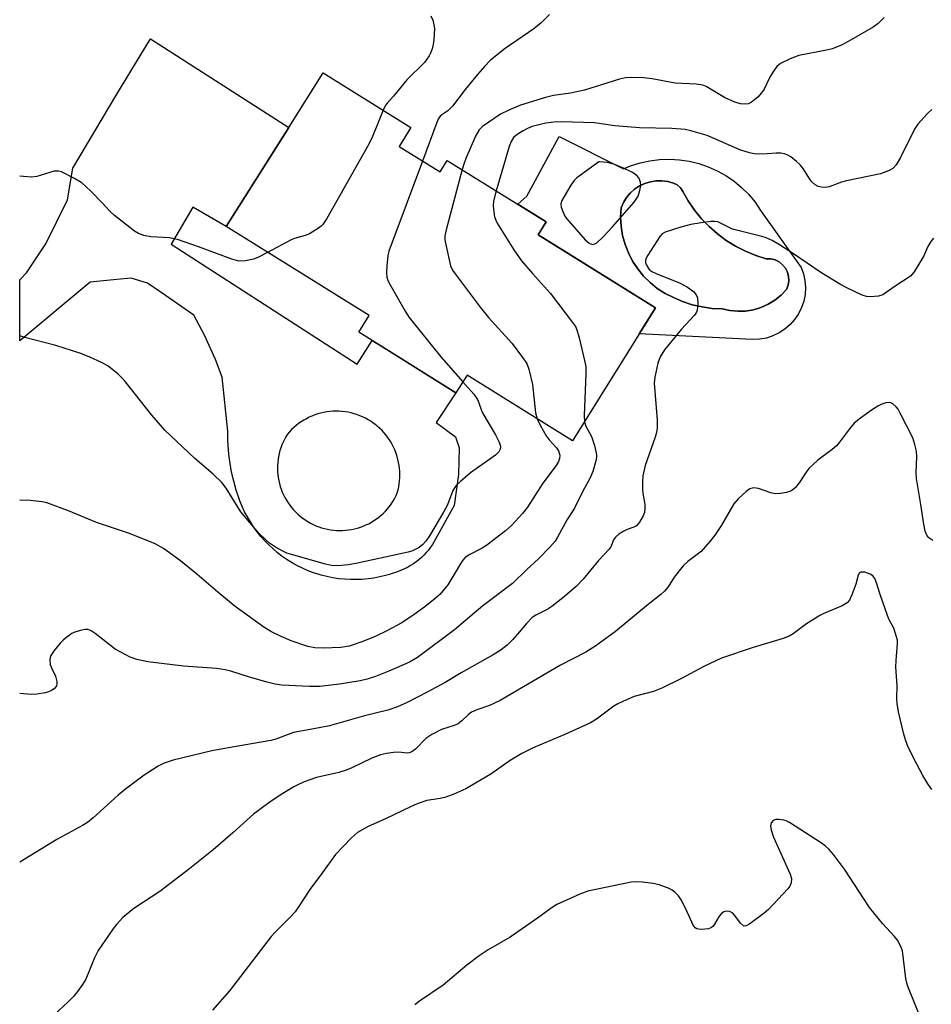
# Model space of a CAD drawing. Units: inches. Extents: x 1249762 to 1255762, y 489455 to 493456.
# Drawn here: x 1249763 to 1249984, y 492513 to 492752 of the extents above; entities that cross this region are included whole.
import ezdxf

# ---------------------------------------------------------------- set-up
doc = ezdxf.new("R2010")
doc.units = ezdxf.units.IN
doc.header["$MEASUREMENT"] = 0
for name, color, linetype in [('BLDG-Footprint', 5, 'Continuous'), ('CULTRL-Pad', 6, 'Continuous'), ('CULTRL-Swimming Pool in Ground', 4, 'Continuous'), ('TRANS-Driveway', 251, 'Continuous'), ('Undefined', 1, 'Continuous')]:
    doc.layers.add(name, color=color, linetype=linetype)

msp = doc.modelspace()

# ---------------------------------------------------------------- linework, layer by layer
at = {"layer": 'BLDG-Footprint', "elevation": 369.79}
msp.add_lwpolyline([(1249854.54, 492720.84), (1249864.48, 492714.66), (1249866.23, 492717.48), (1249890.2, 492702.55), (1249888.25, 492699.43), (1249916.73, 492681.69), (1249896.64, 492649.42), (1249871.02, 492665.38), (1249868.34, 492661.09), (1249848, 492673.76), (1249844.78, 492675.76), (1249847.3, 492679.8), (1249812.6, 492701.4), (1249827.76, 492725.43), (1249836.12, 492738.7), (1249857.41, 492725.44)], close=True, dxfattribs=at)
at = {"layer": 'CULTRL-Pad'}
for points in [[(1249893.39, 492723.25, 0), (1249909, 492715.41, 0), (1249910.7, 492716.13, 0), (1249912.99, 492716.86, 0), (1249915.34, 492717.38, 0), (1249917.72, 492717.68, 0), (1249920.12, 492717.77, 0), (1249922.53, 492717.64, 0), (1249924.9, 492717.28, 0), (1249927.24, 492716.72, 0), (1249929.52, 492715.94, 0), (1249931.71, 492714.96, 0), (1249933.81, 492713.78, 0), (1249935.78, 492712.41, 0), (1249937.63, 492710.87, 0), (1249939.33, 492709.17, 0), (1249940.87, 492707.32, 0), (1249942.23, 492705.34, 0), (1249952.08, 492691.51, 0), (1249952.63, 492689.93, 0), (1249952.97, 492688.3, 0), (1249953.1, 492686.64, 0), (1249953, 492684.97, 0), (1249952.68, 492683.33, 0), (1249952.15, 492681.75, 0), (1249951.41, 492680.26, 0), (1249950.48, 492678.87, 0), (1249949.38, 492677.62, 0), (1249948.12, 492676.53, 0), (1249946.72, 492675.61, 0), (1249945.22, 492674.88, 0), (1249943.63, 492674.36, 0), (1249941.99, 492674.06, 0), (1249940.33, 492673.98, 0), (1249938.66, 492674.11, 0), (1249912.79, 492675.36, 0), (1249916.73, 492681.69, 0), (1249891.4, 492697.47, 0), (1249888.25, 492699.43, 0), (1249890.2, 492702.55, 0), (1249883.33, 492706.83, 0), (1249885.52, 492708.81, 0)], [(1249938.59, 492680.93, 0), (1249940.48, 492681.25, 0), (1249942.31, 492681.8, 0), (1249944.06, 492682.58, 0), (1249945.7, 492683.58, 0), (1249947.19, 492684.78, 0), (1249948.51, 492686.16, 0), (1249948.91, 492687.17, 0), (1249949.09, 492688.24, 0), (1249949.03, 492689.33, 0), (1249948.75, 492690.37, 0), (1249948.25, 492691.34, 0), (1249947.56, 492692.17, 0), (1249946.7, 492692.84, 0), (1249945.73, 492693.32, 0), (1249944.67, 492693.58, 0), (1249943.59, 492693.6, 0), (1249941.03, 492694.4, 0), (1249938.56, 492695.41, 0), (1249936.17, 492696.63, 0), (1249933.89, 492698.04, 0), (1249931.74, 492699.63, 0), (1249929.73, 492701.4, 0), (1249927.88, 492703.33, 0), (1249926.19, 492705.41, 0), (1249924.68, 492707.62, 0), (1249923.37, 492709.95, 0), (1249922.8, 492710.82, 0), (1249922.01, 492711.51, 0), (1249921.06, 492711.94, 0), (1249919.7, 492712.33, 0), (1249918.3, 492712.51, 0), (1249916.88, 492712.5, 0), (1249915.48, 492712.28, 0), (1249914.13, 492711.87, 0), (1249912.85, 492711.26, 0), (1249911.67, 492710.49, 0), (1249910.61, 492709.55, 0), (1249909.7, 492708.46, 0), (1249908.95, 492707.26, 0), (1249908.38, 492705.97, 0), (1249908.28, 492703.73, 0), (1249908.4, 492701.49, 0), (1249908.76, 492699.27, 0), (1249909.35, 492697.1, 0), (1249910.16, 492695.01, 0), (1249911.19, 492693.02, 0), (1249912.42, 492691.14, 0), (1249913.84, 492689.4, 0), (1249915.43, 492687.81, 0), (1249917.17, 492686.41, 0), (1249919.06, 492685.19, 0), (1249921.06, 492684.17, 0), (1249923.31, 492683.21, 0), (1249925.64, 492682.46, 0), (1249928.03, 492681.91, 0), (1249930.45, 492681.57, 0), (1249932.9, 492681.45, 0), (1249934.77, 492681.03, 0), (1249936.68, 492680.86, 0)]]:
    msp.add_polyline3d(points, close=True, dxfattribs=at)
at = {"layer": 'CULTRL-Swimming Pool in Ground'}
msp.add_lwpolyline([(1249938.59, 492680.93), (1249936.68, 492680.86), (1249934.77, 492681.03), (1249932.9, 492681.45), (1249930.45, 492681.57), (1249928.03, 492681.91), (1249925.64, 492682.46), (1249923.31, 492683.21), (1249921.06, 492684.17), (1249919.06, 492685.19), (1249917.17, 492686.41), (1249915.43, 492687.81), (1249913.84, 492689.4), (1249912.42, 492691.14), (1249911.19, 492693.02), (1249910.16, 492695.01), (1249909.35, 492697.1), (1249908.76, 492699.27), (1249908.4, 492701.49), (1249908.28, 492703.73), (1249908.38, 492705.97), (1249908.95, 492707.26), (1249909.7, 492708.46), (1249910.61, 492709.55), (1249911.67, 492710.49), (1249912.85, 492711.26), (1249914.13, 492711.87), (1249915.48, 492712.28), (1249916.88, 492712.5), (1249918.3, 492712.51), (1249919.7, 492712.33), (1249921.06, 492711.94), (1249922.01, 492711.51), (1249922.8, 492710.82), (1249923.37, 492709.95), (1249924.68, 492707.62), (1249926.19, 492705.41), (1249927.88, 492703.33), (1249929.73, 492701.4), (1249931.74, 492699.63), (1249933.89, 492698.04), (1249936.17, 492696.63), (1249938.56, 492695.41), (1249941.03, 492694.4), (1249943.59, 492693.6), (1249944.67, 492693.58), (1249945.73, 492693.32), (1249946.7, 492692.84), (1249947.56, 492692.17), (1249948.25, 492691.34), (1249948.75, 492690.37), (1249949.03, 492689.33), (1249949.09, 492688.24), (1249948.91, 492687.17), (1249948.51, 492686.16), (1249947.19, 492684.78), (1249945.7, 492683.58), (1249944.06, 492682.58), (1249942.31, 492681.8), (1249940.48, 492681.25)], close=True, dxfattribs=at)
at = {"layer": 'TRANS-Driveway'}
for points in [[(1249827.76, 492725.43, 0), (1249812.6, 492701.4, 0), (1249804.51, 492706.13, 0), (1249799.28, 492697.17, 0), (1249844.38, 492668.01, 0), (1249848, 492673.76, 0), (1249852.18, 492671.16, 0), (1249868.34, 492661.09, 0), (1249863.53, 492653.9, 0), (1249868.19, 492650.43, 0), (1249869.09, 492647.74, 0), (1249868.98, 492641.24, 0), (1249867.86, 492633.73, 0), (1249863.86, 492626.44, 0), (1249863.48, 492625.7, 0), (1249863.08, 492624.98, 0), (1249862.64, 492624.27, 0), (1249862.16, 492623.6, 0), (1249861.66, 492622.94, 0), (1249861.12, 492622.31, 0), (1249860.55, 492621.71, 0), (1249859.95, 492621.14, 0), (1249859.33, 492620.59, 0), (1249858.68, 492620.08, 0), (1249858.01, 492619.59, 0), (1249857.31, 492619.15, 0), (1249856.6, 492618.73, 0), (1249856.58, 492618.72, 0), (1249855.28, 492618.13, 0), (1249853.95, 492617.6, 0), (1249852.6, 492617.13, 0), (1249852.18, 492617.01, 0), (1249851.22, 492616.73, 0), (1249849.83, 492616.4, 0), (1249848.42, 492616.13, 0), (1249847, 492615.94, 0), (1249845.58, 492615.81, 0), (1249844.15, 492615.75, 0), (1249842.72, 492615.76, 0), (1249841.29, 492615.84, 0), (1249839.86, 492615.99, 0), (1249838.45, 492616.2, 0), (1249837.04, 492616.49, 0), (1249835.66, 492616.84, 0), (1249835.16, 492616.98, 0), (1249833.8, 492617.42, 0), (1249832.46, 492617.93, 0), (1249831.15, 492618.5, 0), (1249829.87, 492619.14, 0), (1249828.62, 492619.83, 0), (1249827.4, 492620.59, 0), (1249826.22, 492621.4, 0), (1249825.08, 492622.27, 0), (1249823.99, 492623.19, 0), (1249822.94, 492624.17, 0), (1249821.94, 492625.19, 0), (1249820.99, 492626.26, 0), (1249820.09, 492627.38, 0), (1249819.25, 492628.54, 0), (1249818.47, 492629.74, 0), (1249817.74, 492630.97, 0), (1249817.08, 492632.24, 0), (1249816.47, 492633.54, 0), (1249815.93, 492634.86, 0), (1249815.74, 492635.4, 0), (1249815.03, 492637.5, 0), (1249814.42, 492639.63, 0), (1249813.92, 492641.79, 0), (1249813.53, 492643.97, 0), (1249813.24, 492646.17, 0), (1249813.05, 492648.37, 0), (1249813, 492649.59, 0), (1249812.98, 492651.8, 0), (1249811.62, 492664.9, 0), (1249810.03, 492669.17, 0), (1249807.33, 492675.03, 0), (1249804.79, 492679.93, 0), (1249796.85, 492685.46, 0), (1249793.52, 492687.67, 0), (1249789.55, 492688.93, 0), (1249786.11, 492688.58, 0), (1249779.64, 492687.91, 0), (1249762.53, 492673.72, 0), (1249762.53, 492688.53, 0), (1249764.15, 492690.23, 0), (1249768.89, 492697.2, 0), (1249774.12, 492707.91, 0), (1249775.37, 492715.62, 0), (1249786.11, 492733.5, 0), (1249794.24, 492747, 0)], [(1249839.36, 492627.69, 0), (1249840.09, 492627.66, 0), (1249840.82, 492627.67, 0), (1249841.56, 492627.72, 0), (1249842.29, 492627.8, 0), (1249843.01, 492627.92, 0), (1249843.73, 492628.07, 0), (1249844.44, 492628.26, 0), (1249845.14, 492628.47, 0), (1249845.83, 492628.73, 0), (1249846.51, 492629.02, 0), (1249847.17, 492629.33, 0), (1249847.81, 492629.69, 0), (1249848.44, 492630.07, 0), (1249849.05, 492630.48, 0), (1249849.63, 492630.92, 0), (1249850.2, 492631.38, 0), (1249850.74, 492631.88, 0), (1249851.26, 492632.4, 0), (1249851.75, 492632.95, 0), (1249852.18, 492633.47, 0), (1249852.22, 492633.51, 0), (1249852.65, 492634.1, 0), (1249853.06, 492634.71, 0), (1249853.44, 492635.34, 0), (1249853.79, 492635.99, 0), (1249853.86, 492636.13, 0), (1249854.08, 492636.83, 0), (1249854.28, 492637.55, 0), (1249854.44, 492638.28, 0), (1249854.56, 492639.01, 0), (1249854.65, 492639.75, 0), (1249854.7, 492640.5, 0), (1249854.72, 492641.24, 0), (1249854.7, 492641.99, 0), (1249854.65, 492642.73, 0), (1249854.55, 492643.47, 0), (1249854.43, 492644.2, 0), (1249854.27, 492644.93, 0), (1249854.07, 492645.65, 0), (1249853.84, 492646.35, 0), (1249853.57, 492647.05, 0), (1249853.28, 492647.73, 0), (1249852.94, 492648.4, 0), (1249852.58, 492649.05, 0), (1249852.19, 492649.68, 0), (1249852.18, 492649.69, 0), (1249851.76, 492650.29, 0), (1249851.31, 492650.88, 0), (1249850.83, 492651.45, 0), (1249850.32, 492652, 0), (1249849.79, 492652.52, 0), (1249849.23, 492653.01, 0), (1249848.87, 492653.3, 0), (1249848.28, 492653.75, 0), (1249847.66, 492654.17, 0), (1249847.03, 492654.56, 0), (1249846.37, 492654.91, 0), (1249845.7, 492655.24, 0), (1249845.02, 492655.53, 0), (1249844.32, 492655.79, 0), (1249843.61, 492656.02, 0), (1249842.89, 492656.2, 0), (1249842.16, 492656.36, 0), (1249841.43, 492656.48, 0), (1249840.69, 492656.57, 0), (1249839.95, 492656.61, 0), (1249839.2, 492656.63, 0), (1249838.45, 492656.6, 0), (1249837.71, 492656.54, 0), (1249836.98, 492656.45, 0), (1249836.24, 492656.32, 0), (1249835.51, 492656.15, 0), (1249834.8, 492655.95, 0), (1249834.09, 492655.72, 0), (1249833.4, 492655.45, 0), (1249832.72, 492655.14, 0), (1249832.05, 492654.81, 0), (1249831.4, 492654.44, 0), (1249830.77, 492654.04, 0), (1249830.16, 492653.62, 0), (1249829.57, 492653.16, 0), (1249829.01, 492652.68, 0), (1249828.47, 492652.17, 0), (1249827.95, 492651.63, 0), (1249827.46, 492651.06, 0), (1249827.07, 492650.43, 0), (1249826.72, 492649.79, 0), (1249826.4, 492649.13, 0), (1249826.12, 492648.45, 0), (1249825.86, 492647.76, 0), (1249825.64, 492647.06, 0), (1249825.45, 492646.35, 0), (1249825.3, 492645.63, 0), (1249825.18, 492644.91, 0), (1249825.1, 492644.18, 0), (1249825.06, 492643.45, 0), (1249825.05, 492642.71, 0), (1249825.07, 492641.98, 0), (1249825.13, 492641.25, 0), (1249825.23, 492640.52, 0), (1249825.36, 492639.8, 0), (1249825.52, 492639.08, 0), (1249825.72, 492638.37, 0), (1249825.95, 492637.68, 0), (1249826.22, 492636.99, 0), (1249826.52, 492636.32, 0), (1249826.85, 492635.67, 0), (1249827.21, 492635.03, 0), (1249827.61, 492634.41, 0), (1249828.03, 492633.81, 0), (1249828.48, 492633.23, 0), (1249828.96, 492632.67, 0), (1249829.46, 492632.14, 0), (1249829.99, 492631.63, 0), (1249830.55, 492631.15, 0), (1249831.12, 492630.7, 0), (1249831.19, 492630.65, 0), (1249831.79, 492630.23, 0), (1249832.41, 492629.83, 0), (1249833.05, 492629.47, 0), (1249833.7, 492629.14, 0), (1249834.37, 492628.84, 0), (1249835.06, 492628.57, 0), (1249835.75, 492628.34, 0), (1249836.46, 492628.14, 0), (1249837.17, 492627.97, 0), (1249837.9, 492627.84, 0), (1249838.63, 492627.75, 0)]]:
    msp.add_polyline3d(points, close=True, dxfattribs=at)
at = {"layer": 'Undefined'}
for points, elevation in [([(1249891.06, 492752.85), (1249888.98, 492750.85), (1249887.2, 492749.38), (1249880.29, 492744.61), (1249876.7, 492741.76), (1249875.27, 492740.29), (1249873.52, 492738.31), (1249870.6, 492734.67), (1249867.49, 492730.59), (1249866.34, 492729.49), (1249864.89, 492728.54), (1249864.48, 492728.18), (1249864.02, 492727.47), (1249863.67, 492726.66), (1249860.2, 492717.32)], 370), ([(1249862.2, 492752.52), (1249862.71, 492751.48), (1249863, 492750.34), (1249863.09, 492749.48), (1249862.99, 492746.75), (1249862.81, 492745.59), (1249862.54, 492744.51), (1249862.18, 492743.52), (1249861.81, 492742.8), (1249860.72, 492741.22), (1249856.39, 492736.99), (1249853.22, 492733.08), (1249851.61, 492731.39), (1249851.15, 492730.67), (1249850.68, 492729.63)], 372), ([(1249972.22, 492752.11), (1249970.74, 492750.66), (1249969.51, 492749.83), (1249963.64, 492746.37), (1249961.81, 492745.44), (1249959.61, 492744.56), (1249958.19, 492744.21), (1249951.53, 492742.89), (1249949.37, 492742.09), (1249947.04, 492740.99), (1249946.19, 492740.28), (1249945.19, 492738.9), (1249944.47, 492737.66), (1249943.07, 492734.77), (1249942.48, 492733.85), (1249941.56, 492732.81), (1249940.03, 492731.56), (1249939.26, 492731.22), (1249938.45, 492731.11), (1249937.36, 492731.23), (1249936.01, 492731.59), (1249933.48, 492732.76), (1249929.02, 492735.38), (1249928.24, 492735.7), (1249927.7, 492735.83), (1249926.59, 492735.95), (1249921.47, 492736.22), (1249915.89, 492737.27), (1249913.88, 492737.52), (1249910.6, 492737.59), (1249909.45, 492737.47), (1249908.04, 492737.2), (1249899.5, 492734.5), (1249896.13, 492733.81), (1249892.03, 492733.25), (1249890.06, 492732.77), (1249884, 492730.88), (1249881.12, 492729.64), (1249879.12, 492728.65), (1249874.81, 492725.7), (1249874.26, 492725.25), (1249873.93, 492724.87), (1249873.11, 492723.33), (1249870.74, 492717.92), (1249870.31, 492716.82), (1249869.83, 492715.23)], 368), ([(1249850.68, 492729.63), (1249848.08, 492723.27), (1249847.21, 492721.38), (1249837.02, 492703.41), (1249836.06, 492701.92), (1249835.67, 492701.51), (1249835, 492701), (1249832.79, 492699.66), (1249831.73, 492699.23), (1249829.18, 492698.53), (1249828.35, 492698.23), (1249822.62, 492695.16)], 372), ([(1249983.73, 492729.84), (1249982.68, 492728.87), (1249980.36, 492726.25), (1249979.71, 492725.3), (1249978.89, 492723.79), (1249976.16, 492718.14), (1249975.12, 492716.4), (1249974.29, 492715.48), (1249973.27, 492714.93), (1249971.31, 492714.24), (1249963.07, 492712.52), (1249961.84, 492712.15), (1249958.86, 492711.02), (1249958.05, 492710.91), (1249956.94, 492710.96), (1249956.15, 492711.16), (1249955.48, 492711.56), (1249954.69, 492712.28), (1249954.16, 492712.9), (1249952.51, 492715.52), (1249951.81, 492716.41), (1249950.93, 492717.2), (1249949.53, 492718.3), (1249948.8, 492718.78), (1249948.02, 492719.1), (1249947.17, 492719.22), (1249946, 492719.25), (1249943.81, 492719.08), (1249941.79, 492719.02), (1249940.65, 492719.08), (1249939.57, 492719.29), (1249937.15, 492720.07), (1249929.25, 492723.49), (1249925.33, 492724.63), (1249923.9, 492724.93), (1249920.72, 492725.18), (1249912.88, 492725.34), (1249906.87, 492725.89), (1249901.96, 492726.61), (1249893.94, 492726.86), (1249892.06, 492726.76), (1249890.12, 492726.48), (1249888.73, 492726.21), (1249886.78, 492725.69), (1249885.65, 492725.22), (1249884.64, 492724.66), (1249883.19, 492723.72), (1249882.33, 492722.99), (1249881.7, 492722.07), (1249881.2, 492720.85), (1249878.12, 492710.07)], 366), ([(1249860.2, 492717.32), (1249852.08, 492695.45), (1249851.82, 492694.31), (1249851.58, 492692), (1249851.46, 492690.27), (1249851.53, 492689.14), (1249851.82, 492688.34), (1249852.36, 492687.3), (1249856.01, 492680.86), (1249856.95, 492679.37), (1249864.66, 492669.84), (1249870.01, 492663.76)], 370), ([(1249822.62, 492695.16), (1249820.3, 492693.93), (1249819.23, 492693.5), (1249817.31, 492693.14), (1249815.65, 492693.05), (1249814, 492693.47), (1249805.9, 492696.5), (1249800.77, 492698.25), (1249798.82, 492698.66), (1249794.3, 492698.91), (1249792.62, 492699.27), (1249791.33, 492699.75), (1249790.35, 492700.3), (1249785.49, 492704.14), (1249784.41, 492705.12), (1249782.52, 492707.19), (1249779.67, 492710.06), (1249777.55, 492712.02), (1249775.8, 492713.07), (1249772.69, 492714.67), (1249771.89, 492714.89), (1249770.86, 492714.82), (1249766.64, 492713.57), (1249765.48, 492713.38), (1249763.41, 492713.53), (1249762.53, 492713.63)], 372), ([(1249869.83, 492715.23), (1249865.93, 492700.62), (1249865.65, 492699.17), (1249865.66, 492698.29), (1249865.79, 492697.42), (1249867.05, 492691.88), (1249867.53, 492690.81), (1249868.35, 492689.59), (1249874.18, 492681.84), (1249876.24, 492679.36), (1249881.98, 492673.01), (1249884.51, 492669.68), (1249885.5, 492668.2), (1249886.02, 492666.83), (1249886.89, 492663.09), (1249887.66, 492656.25), (1249888, 492654.8)], 368), ([(1249878.12, 492710.07), (1249877.45, 492707.59), (1249877.36, 492706.43), (1249877.49, 492704.97), (1249877.7, 492703.81), (1249877.97, 492702.99), (1249878.36, 492702.21), (1249882.4, 492695.75), (1249884.25, 492693.14), (1249886.87, 492690.01), (1249891.24, 492685.14), (1249896.62, 492678.13), (1249897.29, 492677.17), (1249897.68, 492676.39), (1249898.24, 492674.41), (1249899.54, 492668.9), (1249899.8, 492667.44), (1249899.83, 492665.67), (1249899.44, 492655.57), (1249899.51, 492654.03)], 366), ([(1249984.17, 492698.57), (1249983.48, 492697.78), (1249982.79, 492696.62), (1249981.79, 492694.35), (1249981.1, 492693.1), (1249979.45, 492690.43), (1249978.55, 492689.38), (1249974.87, 492686.98), (1249971.87, 492684.87), (1249970.79, 492684.53), (1249968.76, 492684.38), (1249967.9, 492684.45), (1249966.83, 492684.8), (1249963.18, 492686.52), (1249961.64, 492687.33), (1249956.86, 492690.3), (1249950.24, 492694.77), (1249946.79, 492697.01), (1249945.05, 492698.04), (1249943.58, 492698.69), (1249942.52, 492699.03), (1249935.43, 492700.81), (1249931.82, 492702.53), (1249931.01, 492702.65), (1249930.16, 492702.62), (1249927.84, 492702.34), (1249925.33, 492701.92), (1249922.85, 492701.29), (1249919.04, 492700.02), (1249918.33, 492699.62), (1249917.75, 492699.01), (1249914.9, 492694.51), (1249914.5, 492693.75), (1249914.33, 492693.24), (1249914.32, 492692.73), (1249914.46, 492692.22), (1249915.02, 492691.25), (1249915.39, 492690.84), (1249915.86, 492690.51), (1249916.91, 492690), (1249922.68, 492687.66), (1249924.49, 492686.68), (1249925.91, 492685.69), (1249926.63, 492684.87), (1249926.9, 492684.15), (1249926.98, 492682.78), (1249926.82, 492681.13), (1249926.67, 492680.63), (1249926.21, 492679.91), (1249922.96, 492676.48), (1249918.89, 492671.5), (1249917.89, 492669.83), (1249917.29, 492668.26), (1249916.54, 492664.85), (1249916.37, 492663.42), (1249917.11, 492654.45), (1249917.12, 492652.47), (1249916.94, 492651.43), (1249916.65, 492650.36), (1249914.26, 492643.48), (1249913.67, 492640.96), (1249913.55, 492639.51), (1249913.61, 492637.46), (1249913.73, 492636.29), (1249914.12, 492633.97), (1249914.17, 492633.12), (1249914.03, 492632.05), (1249913.72, 492631.22), (1249912.86, 492629.66), (1249912.12, 492628.84), (1249911.49, 492628.48), (1249909.82, 492627.89), (1249909.05, 492627.51), (1249907.84, 492626.75), (1249906.99, 492626.03), (1249906.58, 492625.4), (1249905.97, 492623.89), (1249905.52, 492623.17), (1249902.93, 492620.36), (1249899.22, 492615.9), (1249897.61, 492614.17), (1249894.66, 492611.64), (1249891.59, 492609.21), (1249890.64, 492608.63), (1249887.68, 492607.13), (1249886.81, 492606.55), (1249885.42, 492605.12), (1249883.29, 492602.5), (1249882.14, 492601.23), (1249880.74, 492599.89), (1249879.28, 492598.76), (1249877.37, 492597.55), (1249869.56, 492593.14), (1249865.69, 492590.77), (1249861.38, 492588.43), (1249856.49, 492585.95), (1249854.16, 492584.9), (1249851.81, 492584.12), (1249846.17, 492582.73), (1249837.69, 492580.31), (1249833.9, 492579.52), (1249828.94, 492578.63), (1249824.67, 492577.07), (1249823.43, 492576.7), (1249814.53, 492575.2), (1249809.1, 492574.19), (1249799.76, 492571.92), (1249797.56, 492571.22), (1249796.07, 492570.47), (1249792.67, 492568.3), (1249788.17, 492564.96), (1249786.38, 492563.46), (1249780.37, 492557.93), (1249778.99, 492556.87), (1249777.74, 492556.11), (1249771.53, 492552.69), (1249762.52, 492547.18)], 364), ([(1249870.01, 492663.76), (1249872.65, 492660.77), (1249873.58, 492659.44), (1249873.9, 492658.69), (1249874.5, 492656.81), (1249874.85, 492656.03), (1249877.9, 492650.86), (1249878.83, 492649.13), (1249879.12, 492648.13), (1249879.04, 492647.42), (1249878.7, 492646.76), (1249877.94, 492645.97), (1249871.89, 492641.66), (1249869.4, 492639.6), (1249868.36, 492638.59), (1249867.61, 492637.39), (1249866.25, 492633.93), (1249865.31, 492632.14), (1249861.95, 492626.39), (1249861, 492625.07), (1249860.27, 492624.28), (1249859.42, 492623.59), (1249858.76, 492623.19), (1249857.83, 492622.77), (1249856.71, 492622.45), (1249844.45, 492619.73), (1249842.17, 492619.36), (1249839.81, 492619.12), (1249838.14, 492619.2), (1249836.73, 492619.48), (1249828.41, 492621.83), (1249827.28, 492622.2), (1249826.5, 492622.55), (1249824.55, 492623.66), (1249823.14, 492624.59), (1249822.31, 492625.31), (1249820.53, 492627.06), (1249816.14, 492632.17), (1249812.56, 492637.91), (1249811.51, 492639.31), (1249809.45, 492641.32), (1249804.98, 492645.15), (1249797.69, 492652.03), (1249794.57, 492655.66), (1249787.86, 492664.16), (1249786.38, 492665.58), (1249783.87, 492667.62), (1249782.36, 492668.43), (1249779.5, 492669.76), (1249777.37, 492670.61), (1249771.32, 492672.54), (1249763.77, 492674.52), (1249762.53, 492674.93)], 370), ([(1249984, 492625.25), (1249983.06, 492625.9), (1249982.57, 492626.51), (1249982.16, 492627.51), (1249981.78, 492629.22), (1249981.09, 492633.95), (1249980.04, 492640.28), (1249979.95, 492641.7), (1249980.11, 492645.67), (1249980.03, 492646.89), (1249979.67, 492648.52), (1249979.11, 492650.16), (1249976.11, 492656.11), (1249975.58, 492657.08), (1249975.13, 492657.7), (1249974.31, 492658.39), (1249973.85, 492658.63), (1249973.37, 492658.76), (1249972.63, 492658.68), (1249971.62, 492658.31), (1249970.62, 492657.81), (1249969.36, 492657), (1249966.48, 492654.94), (1249964.94, 492653.68), (1249963.79, 492652.37), (1249961.36, 492649.1), (1249960.62, 492648.22), (1249959.55, 492647.3), (1249956.12, 492644.73), (1249953.94, 492642.71), (1249953.26, 492641.84), (1249951.6, 492639.28), (1249950.65, 492638.15), (1249949.8, 492637.38), (1249949.31, 492637.11), (1249948.49, 492636.87), (1249947.03, 492636.65), (1249945.86, 492636.59), (1249944.73, 492636.8), (1249941.68, 492637.86), (1249940.6, 492638), (1249939.65, 492637.75), (1249938.73, 492637.12), (1249936.8, 492635.36), (1249935.73, 492634.14), (1249932.75, 492629), (1249931.13, 492626.55), (1249929.9, 492624.97), (1249927.83, 492622.62), (1249924.55, 492620.15), (1249923.48, 492619.14), (1249921.25, 492616.39), (1249919.81, 492614.05), (1249918.91, 492612.94), (1249918.03, 492612.16), (1249914.55, 492609.42), (1249907.05, 492603.19), (1249902.3, 492599.73), (1249899.86, 492598.17), (1249893.71, 492594.99), (1249879.07, 492586.42), (1249876.46, 492585.23), (1249873.4, 492584.19), (1249872.07, 492583.57), (1249871.34, 492583.07), (1249869.79, 492581.49), (1249868.88, 492580.78), (1249867.91, 492580.35), (1249864.81, 492579.37), (1249862.48, 492578.19), (1249861.74, 492577.73), (1249861.06, 492577.18), (1249858.54, 492574.63), (1249857.63, 492573.94), (1249857.01, 492573.73), (1249856.46, 492573.69), (1249854.41, 492573.86), (1249853.22, 492573.83), (1249851.45, 492573.6), (1249850.02, 492573.27), (1249847.91, 492572.41), (1249843.08, 492570.11), (1249841.73, 492569.54), (1249839.92, 492569), (1249834.47, 492567.73), (1249831.54, 492566.68), (1249829.99, 492566.01), (1249828.97, 492565.48), (1249825.95, 492563.63), (1249822.98, 492561.64), (1249819.22, 492558.87), (1249814.18, 492554.31), (1249809.48, 492550.22), (1249803.81, 492545.69), (1249796.48, 492540.13), (1249790.23, 492535.93), (1249787.54, 492533.77), (1249785.99, 492532.1), (1249785.08, 492530.99), (1249781.57, 492525.79), (1249780.64, 492524.02), (1249778.52, 492518.8), (1249777.75, 492517.55), (1249776.57, 492515.87), (1249775.65, 492514.73), (1249774.16, 492513.26), (1249770.02, 492509.38)], 362), ([(1249888, 492654.8), (1249888.76, 492653.23), (1249890.24, 492650.65), (1249890.95, 492649.71), (1249892.69, 492647.7), (1249893.18, 492646.99), (1249893.4, 492646.47), (1249893.53, 492645.94), (1249893.46, 492645.16), (1249893.18, 492644.42), (1249892.62, 492643.44), (1249889.41, 492639.13), (1249885.67, 492633.34), (1249884.44, 492631.78), (1249881.87, 492629), (1249880.31, 492627.63), (1249875.85, 492624.11), (1249874.65, 492623.4), (1249871.7, 492621.88), (1249870.57, 492621.09), (1249870, 492620.44), (1249869.51, 492619.73), (1249866.36, 492614.5), (1249864.39, 492612.15), (1249863.31, 492611.18), (1249860.77, 492609.17), (1249857.67, 492606.92), (1249855.03, 492605.23), (1249851.69, 492603.41), (1249848.73, 492601.98), (1249845.77, 492600.76), (1249842.46, 492599.61), (1249840.42, 492599.29), (1249836.12, 492599.15), (1249834.11, 492599.22), (1249832.4, 492599.51), (1249828.34, 492600.94), (1249825.92, 492601.94), (1249823.42, 492603.18), (1249821.73, 492604.22), (1249814.79, 492609.23), (1249810.55, 492612.69), (1249805.5, 492617.1), (1249801.51, 492620.31), (1249797.41, 492623.31), (1249795.36, 492624.46), (1249789.17, 492626.99), (1249781.18, 492629.61), (1249774.34, 492632.45), (1249769.08, 492634.39), (1249767.94, 492634.65), (1249765.06, 492634.94), (1249762.52, 492635)], 368), ([(1249899.51, 492654.03), (1249899.81, 492653.03), (1249901.17, 492650.52), (1249901.91, 492648.28), (1249902.29, 492646.86), (1249902.43, 492646.01), (1249902.43, 492645.44), (1249902.29, 492644.58), (1249901.55, 492642.03), (1249900.88, 492640.43), (1249899.14, 492637.2), (1249897.08, 492633.1), (1249895.34, 492630.32), (1249892.98, 492626.03), (1249892.38, 492625.08), (1249891.03, 492623.55), (1249888.38, 492620.83), (1249885.52, 492618.23), (1249882.03, 492614.82), (1249874.82, 492609.36), (1249867.94, 492603.57), (1249858.97, 492596.86), (1249857.08, 492595.75), (1249852.07, 492593.56), (1249848.79, 492592.26), (1249846.83, 492591.6), (1249845.08, 492591.23), (1249840.05, 492590.41), (1249835.35, 492589.82), (1249832.84, 492589.84), (1249826.12, 492590.16), (1249824.51, 492590.41), (1249822.58, 492590.87), (1249818.29, 492592.09), (1249813.76, 492593.58), (1249812.39, 492593.91), (1249810.24, 492594.18), (1249802.28, 492594.79), (1249793.56, 492595.81), (1249790.95, 492596.36), (1249789.3, 492596.97), (1249785.71, 492598.91), (1249784.51, 492599.75), (1249780.81, 492602.7), (1249779.86, 492603.36), (1249779.11, 492603.66), (1249778.33, 492603.68), (1249777.26, 492603.45), (1249775.92, 492603.01), (1249775.16, 492602.66), (1249774.24, 492602.05), (1249773.16, 492601.15), (1249772.36, 492600.36), (1249770.88, 492598.54), (1249770.08, 492597.35), (1249769.87, 492596.84), (1249769.8, 492596.29), (1249769.92, 492595.16), (1249770.2, 492594.35), (1249771.19, 492592.31), (1249771.5, 492591.01), (1249771.5, 492590.5), (1249771.41, 492590.03), (1249771.2, 492589.64), (1249770.88, 492589.29), (1249770.26, 492588.87), (1249769.53, 492588.55), (1249768.69, 492588.33), (1249766.69, 492588), (1249765.26, 492587.91), (1249762.52, 492588.15)], 366)]:
    msp.add_lwpolyline(points, dxfattribs=dict(at, elevation=elevation))
at = {"layer": 'Undefined', "elevation": 364}
msp.add_lwpolyline([(1249903.14, 492717.14), (1249902.95, 492717.13), (1249899.09, 492714.3), (1249897.67, 492713.21), (1249897.03, 492712.61), (1249896.2, 492711.46), (1249894.55, 492708.74), (1249894.03, 492707.74), (1249893.8, 492706.97), (1249893.87, 492706.15), (1249894.22, 492705.05), (1249894.71, 492703.98), (1249895.19, 492703.28), (1249899.64, 492698.22), (1249900.61, 492697.43), (1249901.05, 492697.2), (1249901.46, 492697.1), (1249902.05, 492697.21), (1249902.49, 492697.48), (1249903.94, 492698.83), (1249906.34, 492701.35), (1249911.53, 492707.34), (1249912.07, 492708.03), (1249912.5, 492708.79), (1249912.96, 492710.2), (1249913.17, 492711.36), (1249913.12, 492712.2), (1249912.68, 492713.23), (1249912.14, 492713.86), (1249911.01, 492714.61), (1249909.01, 492715.62), (1249906.61, 492716.59), (1249905.07, 492716.97)], close=True, dxfattribs=at)
at = {"layer": 'Undefined'}
for points in [[(1249983.75, 492564.83, 360), (1249982.78, 492566.25, 360), (1249981.61, 492568.23, 360), (1249979.43, 492572.33, 360), (1249977.89, 492575.51, 360), (1249977.33, 492576.86, 360), (1249976.93, 492578.27, 360), (1249975.68, 492583.67, 360), (1249975.35, 492585.67, 360), (1249975.29, 492586.82, 360), (1249975.35, 492590.08, 360), (1249975.03, 492594.48, 360), (1249975.09, 492596.17, 360), (1249975.45, 492600.23, 360), (1249975.39, 492601.07, 360), (1249975.21, 492601.88, 360), (1249974.5, 492603.98, 360), (1249973.43, 492605.98, 360), (1249972.97, 492607.08, 360), (1249971.22, 492612.17, 360), (1249970.36, 492615.02, 360), (1249969.93, 492616.03, 360), (1249969.43, 492616.65, 360), (1249968.77, 492617.11, 360), (1249967.5, 492617.54, 360), (1249966.55, 492617.57, 360), (1249966.21, 492617.38, 360), (1249965.89, 492616.86, 360), (1249965.3, 492614.66, 360), (1249964.39, 492612.09, 360), (1249963.78, 492610.75, 360), (1249963.25, 492610.12, 360), (1249962.03, 492609.43, 360), (1249957.69, 492607.61, 360), (1249956.63, 492607.08, 360), (1249953.36, 492605, 360), (1249950.1, 492602.64, 360), (1249949.18, 492602.07, 360), (1249947.7, 492601.46, 360), (1249940.4, 492599.31, 360), (1249932.71, 492596.71, 360), (1249928.47, 492594.67, 360), (1249923.01, 492591.75, 360), (1249918.28, 492589.45, 360), (1249916.23, 492588.61, 360), (1249911.55, 492587.37, 360), (1249909.69, 492586.63, 360), (1249907.6, 492585.64, 360), (1249906.61, 492585.07, 360), (1249902.46, 492581.9, 360), (1249900.96, 492580.98, 360), (1249894.78, 492578.16, 360), (1249887.06, 492574.95, 360), (1249884.35, 492573.58, 360), (1249881.45, 492571.88, 360), (1249876.82, 492568.57, 360), (1249870.73, 492564.98, 360), (1249867.79, 492563.71, 360), (1249865.62, 492562.88, 360), (1249864.51, 492562.63, 360), (1249861.28, 492562.14, 360), (1249858.89, 492561.33, 360), (1249857.28, 492560.63, 360), (1249851.22, 492557.72, 360), (1249847, 492555.85, 360), (1249844.48, 492554.44, 360), (1249842.96, 492553.09, 360), (1249839.12, 492549.05, 360), (1249835.97, 492544.69, 360), (1249832.86, 492540.56, 360), (1249830.32, 492536.58, 360), (1249829.34, 492535.19, 360), (1249828.22, 492533.92, 360), (1249824.49, 492530.26, 360), (1249823.49, 492529.18, 360), (1249813.4, 492516.03, 360), (1249809.32, 492511.34, 360)], [(1249982.23, 492506.46, 358), (1249977.82, 492517.31, 358), (1249977.43, 492519.01, 358), (1249976.62, 492525.71, 358), (1249976.23, 492526.78, 358), (1249975.39, 492528.25, 358), (1249974.69, 492529.14, 358), (1249971.79, 492532.32, 358), (1249968.63, 492536.24, 358), (1249962.57, 492545.5, 358), (1249959.92, 492549.03, 358), (1249958.78, 492550.35, 358), (1249957.96, 492551.09, 358), (1249957.01, 492551.78, 358), (1249949.2, 492556.84, 358), (1249948.4, 492557.23, 358), (1249947.85, 492557.39, 358), (1249946.73, 492557.57, 358), (1249945.92, 492557.57, 358), (1249945.24, 492557.33, 358), (1249944.81, 492556.79, 358), (1249944.65, 492556.06, 358), (1249944.76, 492554.94, 358), (1249945.39, 492553.27, 358), (1249949.42, 492544.33, 358), (1249949.71, 492543.23, 358), (1249949.61, 492542.17, 358), (1249949.32, 492541.41, 358), (1249948.84, 492540.71, 358), (1249944.16, 492535.76, 358), (1249943.09, 492534.84, 358), (1249939.59, 492532.23, 358), (1249938.69, 492531.73, 358), (1249938.26, 492531.68, 358), (1249938.06, 492531.74, 358), (1249937.33, 492532.41, 358), (1249935.94, 492534.27, 358), (1249935.37, 492534.9, 358), (1249934.71, 492535.28, 358), (1249933.97, 492535.33, 358), (1249933.31, 492535.16, 358), (1249932.71, 492534.76, 358), (1249932.21, 492534.11, 358), (1249931.05, 492532.15, 358), (1249930.72, 492531.71, 358), (1249930.34, 492531.37, 358), (1249929.58, 492531.07, 358), (1249928.72, 492530.94, 358), (1249927.55, 492530.89, 358), (1249926.76, 492531.01, 358), (1249926.35, 492531.27, 358), (1249925.89, 492531.89, 358), (1249924.13, 492535.85, 358), (1249922.92, 492538.11, 358), (1249922.3, 492539.05, 358), (1249921.5, 492539.87, 358), (1249920.8, 492540.4, 358), (1249920.04, 492540.8, 358), (1249917.59, 492541.68, 358), (1249916.17, 492542.03, 358), (1249913.5, 492542.38, 358), (1249912.02, 492542.46, 358), (1249910.85, 492542.32, 358), (1249900.34, 492540.18, 358), (1249898.4, 492539.48, 358), (1249892.77, 492536.92, 358), (1249891.63, 492536.21, 358), (1249888.08, 492533.61, 358), (1249881.51, 492529.05, 358), (1249876.15, 492525.9, 358), (1249873.94, 492524.51, 358), (1249870.97, 492522.23, 358), (1249865.27, 492517.4, 358), (1249859.52, 492513.49, 358), (1249858.36, 492512.61, 358)]]:
    msp.add_polyline3d(points, dxfattribs=at)

doc.saveas('drawing.dxf')
